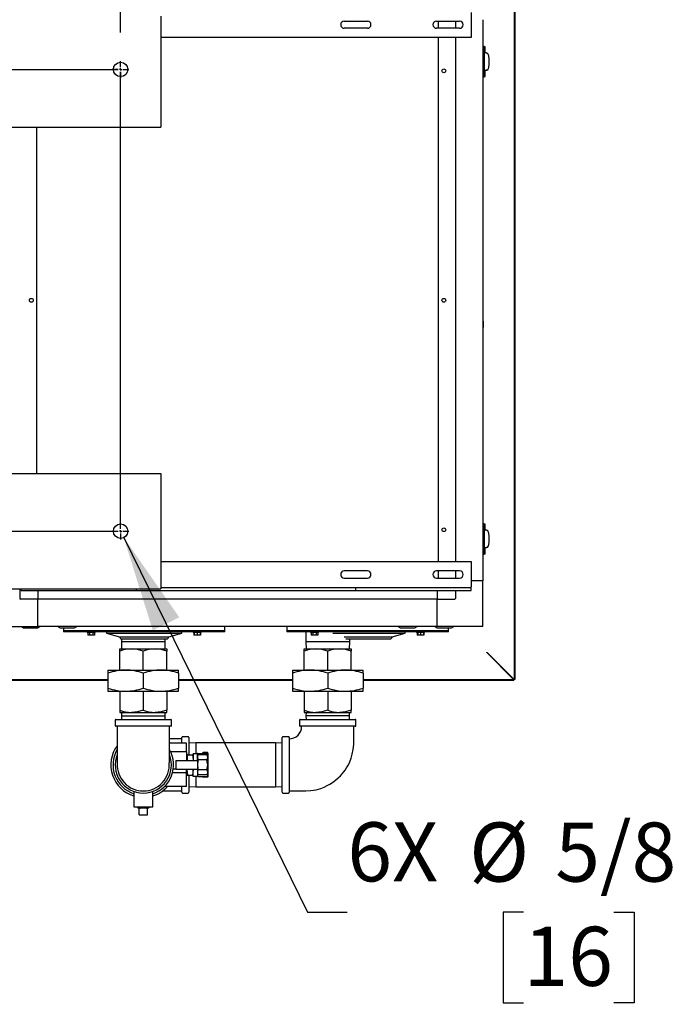
# Model space of a CAD drawing. Units: inches. Extents: x 0.7 to 15.9, y 0.6 to 10.4.
# Drawn here: x 9.4 to 10.3, y 0.6 to 1.9 of the extents above; entities that cross this region are included whole.
import ezdxf

# ---------------------------------------------------------------- set-up
doc = ezdxf.new("R2010")
doc.units = ezdxf.units.IN
doc.header["$MEASUREMENT"] = 0
doc.layers.add('FORMAT', color=7, linetype='Continuous')
doc.styles.add('SLDTEXTSTYLE0', font='TXT', dxfattribs={"width": 0.605})
doc.dimstyles.new('SLDDIMSTYLE0', dxfattribs={"dimtxt": 0.08, "dimasz": 0.13, "dimexe": 0, "dimexo": 0.0625, "dimgap": 0.02, "dimtad": 0, "dimtih": 1, "dimtoh": 1, "dimdec": 6, "dimlfac": 32, "dimrnd": 1e-09, "dimzin": 12, "dimdsep": 46, "dimlunit": 5, "dimtxsty": 'SLDTEXTSTYLE0', "dimsah": 1, "dimcen": 0.09, "dimadec": 0, "dimazin": 3, "dimtfac": 1, "dimtdec": 6, "dimtofl": 0, "dimtmove": 0, "dimatfit": 3, "dimfxl": 0, "dimfrac": 2, "dimtolj": 1, "dimtzin": 12, "dimarcsym": 0})
doc.dimstyles.new('SLDDIMSTYLE1', dxfattribs={"dimtxt": 0.08, "dimasz": 0.13, "dimexe": 0, "dimexo": 0.0625, "dimgap": 0.02, "dimtad": 0, "dimtih": 1, "dimtoh": 1, "dimdec": 6, "dimlfac": 32, "dimrnd": 1e-09, "dimzin": 12, "dimdsep": 46, "dimlunit": 5, "dimtxsty": 'SLDTEXTSTYLE0', "dimsah": 1, "dimcen": 0.09, "dimadec": 0, "dimazin": 3, "dimtfac": 1, "dimtdec": 6, "dimtmove": 0, "dimatfit": 0, "dimfxl": 0, "dimfrac": 2, "dimtolj": 1, "dimtzin": 12, "dimarcsym": 0})
doc.dimstyles.new('SLDDIMSTYLE4', dxfattribs={"dimtxt": 0.08, "dimasz": 0.13, "dimexe": 0, "dimexo": 0.0625, "dimgap": 0.02, "dimtad": 0, "dimtih": 1, "dimtoh": 1, "dimdec": 6, "dimlfac": 32, "dimrnd": 1e-09, "dimzin": 12, "dimdsep": 46, "dimlunit": 5, "dimtxsty": 'SLDTEXTSTYLE0', "dimsah": 1, "dimcen": 0, "dimadec": 0, "dimazin": 3, "dimtfac": 1, "dimtdec": 6, "dimtofl": 0, "dimtmove": 0, "dimatfit": 3, "dimfxl": 0, "dimfrac": 2, "dimtolj": 1, "dimtzin": 12, "dimarcsym": 0})

# ---------------------------------------------------------------- blocks, each defined once
blk = doc.blocks.new('_D_23')
at = {"layer": 'FORMAT'}
for p, q in [((9.5044, 1.8932), (9.5044, 2.5722)), ((9.5591, 1.9655), (9.5591, 2.5722)), ((9.5044, 2.4472), (9.2544, 2.4472)), ((9.5591, 2.4472), (9.8463, 2.4472)), ((9.9563, 2.4471), (9.9288, 2.4471)), ((9.9288, 2.4471), (9.9288, 2.3243)), ((10.0785, 2.4471), (10.106, 2.4471)), ((10.106, 2.4471), (10.106, 2.3243)), ((9.9288, 2.3243), (9.9563, 2.3243)), ((10.106, 2.3243), (10.0785, 2.3243))]:
    blk.add_line(p, q, dxfattribs=at)
for points in [[(9.5044, 2.4472), (9.3744, 2.4672), (9.3744, 2.4272)], [(9.5591, 2.4472), (9.6891, 2.4272), (9.6891, 2.4672)]]:
    blk.add_solid(points, dxfattribs=at)
at = {"layer": 'FORMAT', "char_height": 0.08, "attachment_point": 1, "style": 'SLDTEXTSTYLE0'}
for s, insert in [('1 3/4', (9.8952, 2.5685)), ('44', (9.9563, 2.4274))]:
    blk.add_mtext(s, dxfattribs=dict(at, insert=insert))
blk = doc.blocks.new('_D_24')
at = {"layer": 'FORMAT'}
for p, q in [((7.9302, 1.8819), (7.9302, 2.5722)), ((9.5044, 1.8932), (9.5044, 2.5722)), ((7.9302, 2.4472), (8.5375, 2.4472)), ((8.6414, 2.4471), (8.6139, 2.4471)), ((8.6139, 2.4471), (8.6139, 2.3243)), ((8.8858, 2.4471), (8.9133, 2.4471)), ((8.9133, 2.4471), (8.9133, 2.3243)), ((9.5044, 2.4472), (8.9897, 2.4472)), ((8.6139, 2.3243), (8.6414, 2.3243)), ((8.9133, 2.3243), (8.8858, 2.3243))]:
    blk.add_line(p, q, dxfattribs=at)
for points in [[(7.9302, 2.4472), (8.0602, 2.4272), (8.0602, 2.4672)], [(9.5044, 2.4472), (9.3744, 2.4672), (9.3744, 2.4272)]]:
    blk.add_solid(points, dxfattribs=at)
at = {"layer": 'FORMAT', "char_height": 0.08, "attachment_point": 1, "style": 'SLDTEXTSTYLE0'}
for s, insert in [('50 3/8', (8.6108, 2.5685)), ('1280', (8.6414, 2.4274))]:
    blk.add_mtext(s, dxfattribs=dict(at, insert=insert))
blk = doc.blocks.new('_D_31')
at = {"layer": 'FORMAT', "color": 7}
for p, q in [((9.5087, 1.2095), (9.7574, 0.7026)), ((9.7574, 0.7026), (9.8114, 0.7026)), ((10.05, 0.7025), (10.0225, 0.7025)), ((10.0225, 0.7025), (10.0225, 0.5797)), ((10.1722, 0.7025), (10.1997, 0.7025)), ((10.1997, 0.7025), (10.1997, 0.5797)), ((10.0225, 0.5797), (10.05, 0.5797)), ((10.1997, 0.5797), (10.1722, 0.5797))]:
    blk.add_line(p, q, dxfattribs=at)
blk.add_solid([(9.5087, 1.2095), (9.548, 1.0839), (9.5839, 1.1016)], dxfattribs=at)
at = {"layer": 'FORMAT', "color": 7, "char_height": 0.08, "attachment_point": 1, "style": 'SLDTEXTSTYLE0'}
for s, insert in [('%%c', (9.9764, 0.8239)), ('5/8', (10.093, 0.8239)), ('6X', (9.8114, 0.8242)), ('16', (10.05, 0.6828))]:
    blk.add_mtext(s, dxfattribs=dict(at, insert=insert))
blk = doc.blocks.new('SW_CENTERMARKSYMBOL_1')
at = {"layer": 'FORMAT', "color": 0}
for p, q in [((-0.0031, 0), (-0.0113, 0)), ((0, 0), (-0.0016, 0)), ((0, 0.0031), (0, 0.0113)), ((0, 0), (0, 0.0016)), ((0, 0), (0, -0.0016)), ((0, 0), (0.0016, 0)), ((0.0031, 0), (0.0113, 0)), ((0, -0.625), (-0.0016, -0.625)), ((0, -0.625), (0, -0.6234)), ((0, -0.625), (0, -0.6266)), ((0, -0.625), (0.0016, -0.625)), ((0.0031, -0.625), (0.0113, -0.625)), ((0, -0.6281), (0, -0.6363))]:
    blk.add_line(p, q, dxfattribs=at)
blk = doc.blocks.new('SW_CENTERMARKSYMBOL_4')
at = {"layer": 'FORMAT', "color": 0}
for p, q in [((-0.0031, 0), (-0.0113, 0)), ((0, 0), (-0.0016, 0)), ((0, 0.0031), (0, 0.0113)), ((0, 0), (0, 0.0016)), ((0, 0), (0, -0.0016)), ((0, 0), (0.0016, 0)), ((0.0031, 0), (0.0113, 0)), ((0, -0.6219), (0, -0.0031)), ((-1.5711, -0.625), (-0.0031, -0.625)), ((0, -0.625), (-0.0016, -0.625)), ((0, -0.625), (0, -0.6234)), ((0, -0.625), (0, -0.6266)), ((0, -0.625), (0.0016, -0.625)), ((0.0031, -0.625), (0.0113, -0.625)), ((0, -0.6281), (0, -0.6363))]:
    blk.add_line(p, q, dxfattribs=at)
blk = doc.blocks.new('SW_CENTERMARKSYMBOL_5')
at = {"layer": 'FORMAT', "color": 0}
for p, q in [((2.4864, 0.0031), (2.4864, 0.0113)), ((2.4864, 0), (2.4864, 0.0016)), ((2.4832, 0), (2.475, 0)), ((2.4864, 0), (2.4848, 0)), ((2.4864, 0), (2.4864, -0.0016)), ((2.4864, 0), (2.4879, 0)), ((2.4864, -0.0031), (2.4864, -0.0113)), ((2.4895, 0), (2.4977, 0))]:
    blk.add_line(p, q, dxfattribs=at)
blk = doc.blocks.new('SW_CENTERMARKSYMBOL_6')
at = {"layer": 'FORMAT', "color": 0}
for p, q in [((0.0031, 0), (1.5711, 0)), ((1.5742, 0.0031), (1.5742, 0.0113)), ((1.5742, 0), (1.5742, 0.0016)), ((1.5742, 0), (1.5727, 0)), ((1.5742, 0), (1.5742, -0.0016)), ((1.5742, 0), (1.5758, 0)), ((1.5742, -0.0031), (1.5742, -0.0113)), ((1.5773, 0), (1.5855, 0))]:
    blk.add_line(p, q, dxfattribs=at)

msp = doc.modelspace()

# ---------------------------------------------------------------- linework, layer by layer
at = {"color": 7, "linetype": 'Continuous', "lineweight": 25}
for p, q in [((10.03732938, 2.0441003), (10.03732938, 1.01734489)), ((10.03837899, 2.0441003), (10.03837899, 1.01734489)), ((9.97917022, 1.92045697), (9.97917022, 1.88626947)), ((9.55906008, 1.91548822), (9.55906008, 1.77095697)), ((9.80729522, 1.9086601), (9.83854522, 1.9086601)), ((9.93229522, 1.9086601), (9.96354522, 1.9086601)), ((9.93450826, 1.9086601), (9.93450826, 1.89887885)), ((9.95788424, 1.9086601), (9.95788424, 1.89887885)), ((9.99479369, 1.91056635), (9.99479369, 1.15087885)), ((9.99479369, 1.90692572), (9.99510619, 1.90692572)), ((9.99510619, 1.90692572), (9.99510619, 1.90098822)), ((9.83854522, 1.89887885), (9.80729522, 1.89887885)), ((9.96354522, 1.89887885), (9.93229522, 1.89887885)), ((9.99510619, 1.90098822), (9.99510619, 1.16045697)), ((9.97917022, 1.88626947), (9.55906008, 1.88626947)), ((9.93450826, 1.88626947), (9.93450826, 1.17712885)), ((9.95788424, 1.88626947), (9.95788424, 1.17712885)), ((9.99602016, 1.8746088), (9.99510619, 1.8746088)), ((9.99806699, 1.87389066), (9.99600639, 1.87461362)), ((9.99602041, 1.87373037), (9.99602014, 1.8746014)), ((9.99602041, 1.87373037), (9.99602041, 1.87304589)), ((9.99661155, 1.87367105), (9.99602041, 1.87373037)), ((9.99602041, 1.86942514), (9.99602041, 1.83796175)), ((9.9982939, 1.86599659), (9.99698957, 1.86599659)), ((9.99824062, 1.86722691), (9.99706321, 1.86722691)), ((9.99824062, 1.86722691), (9.99824062, 1.87385546)), ((9.99846823, 1.86592739), (9.9982939, 1.86599659)), ((9.99864257, 1.86585818), (9.99846823, 1.86592739)), ((9.99881691, 1.86578898), (9.99864257, 1.86585818)), ((10.0010833, 1.86488931), (9.99696665, 1.86561363)), ((9.99899125, 1.86571977), (9.99881691, 1.86578898)), ((9.99933992, 1.86558136), (9.99899125, 1.86571977)), ((9.9996886, 1.86544295), (9.99933992, 1.86558136)), ((10.00003727, 1.86530454), (9.9996886, 1.86544295)), ((10.00038595, 1.86516613), (10.00003727, 1.86530454)), ((10.00124243, 1.86486774), (10.00012711, 1.86505755)), ((10.00073463, 1.86502772), (10.00038595, 1.86516613)), ((10.0010833, 1.86488931), (10.00073463, 1.86502772)), ((10.0010833, 1.84249758), (9.99695846, 1.84177181)), ((9.9982939, 1.84139029), (9.99698326, 1.84139029)), ((9.99824062, 1.84015998), (9.99706321, 1.84015998)), ((9.99824062, 1.83353143), (9.99824062, 1.84015998)), ((9.99846823, 1.8414595), (9.9982939, 1.84139029)), ((9.99864257, 1.8415287), (9.99846823, 1.8414595)), ((9.99881691, 1.84159791), (9.99864257, 1.8415287)), ((9.99899125, 1.84166711), (9.99881691, 1.84159791)), ((9.99933992, 1.84180552), (9.99899125, 1.84166711)), ((9.9996886, 1.84194393), (9.99933992, 1.84180552)), ((10.00003727, 1.84208234), (9.9996886, 1.84194393)), ((10.00038595, 1.84222075), (10.00003727, 1.84208234)), ((10.00012711, 1.84232934), (10.00124243, 1.84251914)), ((10.00073463, 1.84235916), (10.00038595, 1.84222075)), ((10.0010833, 1.84249758), (10.00073463, 1.84235916)), ((9.99510619, 1.83277809), (9.99602016, 1.83277809)), ((9.99600639, 1.83277327), (9.99806699, 1.83349623)), ((9.99602041, 1.83365651), (9.99602014, 1.83278548)), ((9.99602041, 1.83365651), (9.99602041, 1.834341)), ((9.99602041, 1.83365651), (9.99661155, 1.83371584)), ((7.87546633, 1.7650976), (9.55906008, 1.7650976)), ((9.39111013, 1.2963476), (9.39111013, 1.7650976)), ((9.55906008, 1.77095697), (9.55906008, 1.7650976)), ((9.99527706, 1.50268008), (9.99527706, 1.49407762)), ((7.87546633, 1.2963476), (9.55906008, 1.2963476)), ((9.55906008, 1.2963476), (9.55906008, 1.29048822)), ((9.55906008, 1.29048822), (9.55906008, 1.14595697)), ((9.99602016, 1.2286713), (9.99510619, 1.2286713)), ((9.99806699, 1.22795316), (9.99600639, 1.22867612)), ((9.99602041, 1.22779287), (9.99602014, 1.2286639)), ((9.99602041, 1.22779287), (9.99602041, 1.22710839)), ((9.99661155, 1.22773355), (9.99602041, 1.22779287)), ((9.99824062, 1.22128941), (9.99824062, 1.22791796)), ((9.99602041, 1.22348764), (9.99602041, 1.19202425)), ((10.0010833, 1.21895181), (9.99696665, 1.21967613)), ((9.9982939, 1.22005909), (9.99698957, 1.22005909)), ((9.99824062, 1.22128941), (9.99706321, 1.22128941)), ((9.99846823, 1.21998989), (9.9982939, 1.22005909)), ((9.99864257, 1.21992068), (9.99846823, 1.21998989)), ((9.99881691, 1.21985148), (9.99864257, 1.21992068)), ((9.99899125, 1.21978227), (9.99881691, 1.21985148)), ((9.99933992, 1.21964386), (9.99899125, 1.21978227)), ((9.9996886, 1.21950545), (9.99933992, 1.21964386)), ((10.00003727, 1.21936704), (9.9996886, 1.21950545)), ((10.00038595, 1.21922863), (10.00003727, 1.21936704)), ((10.00124243, 1.21893024), (10.00012711, 1.21912005)), ((10.00073463, 1.21909022), (10.00038595, 1.21922863)), ((10.0010833, 1.21895181), (10.00073463, 1.21909022)), ((9.99510619, 1.18684059), (9.99602016, 1.18684059)), ((9.99600639, 1.18683577), (9.99806699, 1.18755873)), ((9.99602041, 1.18771901), (9.99602014, 1.18684798)), ((9.99602041, 1.18771901), (9.99602041, 1.1884035)), ((9.99602041, 1.18771901), (9.99661155, 1.18777834)), ((10.0010833, 1.19656008), (9.99695846, 1.19583431)), ((9.9982939, 1.19545279), (9.99698326, 1.19545279)), ((9.99824062, 1.19422248), (9.99706321, 1.19422248)), ((9.99824062, 1.18759393), (9.99824062, 1.19422248)), ((9.99846823, 1.195522), (9.9982939, 1.19545279)), ((9.99864257, 1.1955912), (9.99846823, 1.195522)), ((9.99881691, 1.19566041), (9.99864257, 1.1955912)), ((9.99899125, 1.19572961), (9.99881691, 1.19566041)), ((9.99933992, 1.19586802), (9.99899125, 1.19572961)), ((9.9996886, 1.19600643), (9.99933992, 1.19586802)), ((10.00003727, 1.19614484), (9.9996886, 1.19600643)), ((10.00038595, 1.19628325), (10.00003727, 1.19614484)), ((10.00012711, 1.19639184), (10.00124243, 1.19658164)), ((10.00073463, 1.19642166), (10.00038595, 1.19628325)), ((10.0010833, 1.19656008), (10.00073463, 1.19642166)), ((9.55906008, 1.17712885), (9.97917022, 1.17712885)), ((9.97917022, 1.17712885), (9.97917022, 1.14294135)), ((9.83854522, 1.16451947), (9.80729522, 1.16451947)), ((9.96354522, 1.16451947), (9.93229522, 1.16451947)), ((9.93450826, 1.16451947), (9.93450826, 1.15473822)), ((9.95788424, 1.16451947), (9.95788424, 1.15473822)), ((9.99510619, 1.16045697), (9.99510619, 1.15451947)), ((9.80729522, 1.15473822), (9.83854522, 1.15473822)), ((9.93229522, 1.15473822), (9.96354522, 1.15473822)), ((9.99479369, 1.15087885), (9.97917022, 1.15087885)), ((9.99510619, 1.15451947), (9.99479369, 1.15451947)), ((9.99479369, 1.0893631), (9.99479369, 1.15087885)), ((7.87546633, 1.1400976), (9.55906008, 1.1400976)), ((9.36773414, 1.1400976), (9.36773414, 1.12724911)), ((9.36979522, 1.13806635), (9.36979522, 1.1400976)), ((9.36979522, 1.13806635), (9.52604522, 1.13806635)), ((9.39234044, 1.13806635), (9.39234044, 1.12724911)), ((9.52604522, 1.13806635), (9.52604522, 1.1400976)), ((9.52604522, 1.13806635), (9.82292022, 1.13806635)), ((9.55906008, 1.14595697), (9.55906008, 1.1400976)), ((9.55906008, 1.1419726), (9.82292022, 1.1419726)), ((9.82292022, 1.13806635), (9.82292022, 1.1419726)), ((9.82292022, 1.1419726), (9.97917022, 1.1419726)), ((9.82292022, 1.13806635), (9.97917022, 1.13806635)), ((9.93327794, 1.13806635), (9.93327794, 1.12724911)), ((9.95788424, 1.13806635), (9.95788424, 1.12724911)), ((9.97917022, 1.1419726), (9.97917022, 1.14294135)), ((9.97917022, 1.13806635), (9.97917022, 1.1419726)), ((9.39234044, 1.12627255), (9.36871071, 1.12627255)), ((9.39234044, 1.12724911), (9.39234044, 1.12627255)), ((9.39234044, 1.0893631), (9.39234044, 1.12627255)), ((9.93327794, 1.12627255), (9.39234044, 1.12627255)), ((9.93327794, 1.12627255), (9.93327794, 1.12724911)), ((9.93327794, 1.0893631), (9.93327794, 1.12627255)), ((9.93327794, 1.12627255), (9.95690768, 1.12627255)), ((9.3308247, 1.0893631), (9.39234044, 1.0893631)), ((9.37011232, 1.0893631), (9.37308107, 1.0874881)), ((9.37308107, 1.0874881), (9.39245607, 1.0874881)), ((9.93327794, 1.0893631), (9.39234044, 1.0893631)), ((9.39245607, 1.0874881), (9.39542482, 1.0893631)), ((9.41968419, 1.0893631), (9.42265294, 1.0874881)), ((9.42265294, 1.0874881), (9.44202794, 1.0874881)), ((9.42693419, 1.0874881), (9.42693419, 1.08350372)), ((9.42693419, 1.08350372), (9.42693419, 1.08194122)), ((9.64568419, 1.08350372), (9.42693419, 1.08350372)), ((9.64568419, 1.08194122), (9.42693419, 1.08194122)), ((9.44202794, 1.0874881), (9.44499669, 1.0893631)), ((9.45905616, 1.08194122), (9.45905616, 1.08097247)), ((9.46993116, 1.08097247), (9.45905616, 1.08097247)), ((9.45998311, 1.08097247), (9.45998311, 1.07753497)), ((9.46223839, 1.08097247), (9.46223839, 1.07753497)), ((9.46674894, 1.08097247), (9.46674894, 1.07753497)), ((9.46900421, 1.08097247), (9.46900421, 1.07753497)), ((9.46993116, 1.08097247), (9.46993116, 1.08194122)), ((9.48551232, 1.08194122), (9.48551232, 1.0799881)), ((9.48551232, 1.0799881), (9.50294982, 1.07531574)), ((9.48551232, 1.0799881), (9.58710607, 1.0799881)), ((9.56966857, 1.07531574), (9.58710607, 1.0799881)), ((9.58710607, 1.0799881), (9.58710607, 1.08194122)), ((9.60268723, 1.08194122), (9.60268723, 1.08097247)), ((9.61356223, 1.08097247), (9.60268723, 1.08097247)), ((9.60361418, 1.08097247), (9.60361418, 1.07753497)), ((9.60421848, 1.08097247), (9.60421848, 1.07753497)), ((9.60812473, 1.08097247), (9.60812473, 1.07753497)), ((9.61203098, 1.08097247), (9.61203098, 1.07753497)), ((9.61263527, 1.08097247), (9.61263527, 1.07753497)), ((9.61356223, 1.08097247), (9.61356223, 1.08194122)), ((9.64568419, 1.08350372), (9.64568419, 1.0893631)), ((9.64568419, 1.08194122), (9.64568419, 1.08350372)), ((9.72946397, 1.0893631), (9.72946397, 1.08350372)), ((9.72946397, 1.08350372), (9.72946397, 1.08194122)), ((9.94821397, 1.08350372), (9.72946397, 1.08350372)), ((9.94821397, 1.08194122), (9.72946397, 1.08194122)), ((9.75524133, 1.08194122), (9.75524133, 1.06830264)), ((9.76158593, 1.08194122), (9.76158593, 1.08097247)), ((9.77246093, 1.08097247), (9.76158593, 1.08097247)), ((9.76251289, 1.08097247), (9.76251289, 1.07753497)), ((9.76476816, 1.08097247), (9.76476816, 1.07753497)), ((9.76927871, 1.08097247), (9.76927871, 1.07753497)), ((9.77153398, 1.08097247), (9.77153398, 1.07753497)), ((9.77246093, 1.08097247), (9.77246093, 1.08194122)), ((9.79169528, 1.0799881), (9.88963584, 1.0799881)), ((9.87219834, 1.07531574), (9.88963584, 1.0799881)), ((9.88062169, 1.0893631), (9.88359044, 1.0874881)), ((9.88359044, 1.0874881), (9.90296544, 1.0874881)), ((9.88963584, 1.0799881), (9.88963584, 1.08194122)), ((9.90296544, 1.0874881), (9.90593419, 1.0893631)), ((9.905217, 1.08194122), (9.905217, 1.08097247)), ((9.916092, 1.08097247), (9.905217, 1.08097247)), ((9.90614395, 1.08097247), (9.90614395, 1.07753497)), ((9.90674825, 1.08097247), (9.90674825, 1.07753497)), ((9.9106545, 1.08097247), (9.9106545, 1.07753497)), ((9.91456075, 1.08097247), (9.91456075, 1.07753497)), ((9.91516505, 1.08097247), (9.91516505, 1.07753497)), ((9.916092, 1.08097247), (9.916092, 1.08194122)), ((9.93019357, 1.0893631), (9.93316232, 1.0874881)), ((9.93316232, 1.0874881), (9.95253732, 1.0874881)), ((9.99479369, 1.0893631), (9.93327794, 1.0893631)), ((9.94821397, 1.08350372), (9.94821397, 1.0874881)), ((9.94821397, 1.08194122), (9.94821397, 1.08350372)), ((9.95253732, 1.0874881), (9.95550607, 1.0893631)), ((9.46223839, 1.07753497), (9.45998311, 1.07753497)), ((9.46674894, 1.07753497), (9.46223839, 1.07753497)), ((9.46900421, 1.07753497), (9.46674894, 1.07753497)), ((9.50294982, 1.07531574), (9.56966857, 1.07531574)), ((9.50546008, 1.07241623), (9.50546008, 1.06830264)), ((9.50546008, 1.06830264), (9.50575362, 1.05887452)), ((9.56483508, 1.06830264), (9.50546008, 1.06830264)), ((9.50598151, 1.07238605), (9.56673888, 1.07238605)), ((9.56454153, 1.05887452), (9.56483508, 1.06830264)), ((9.56483508, 1.06830264), (9.56483508, 1.07238605)), ((9.60421848, 1.07753497), (9.60361418, 1.07753497)), ((9.60812473, 1.07753497), (9.60421848, 1.07753497)), ((9.61203098, 1.07753497), (9.60812473, 1.07753497)), ((9.61263527, 1.07753497), (9.61203098, 1.07753497)), ((9.75524133, 1.06830264), (9.75553487, 1.05887452)), ((9.81461633, 1.06830264), (9.75524133, 1.06830264)), ((9.76476816, 1.07753497), (9.76251289, 1.07753497)), ((9.76927871, 1.07753497), (9.76476816, 1.07753497)), ((9.77153398, 1.07753497), (9.76927871, 1.07753497)), ((9.80697866, 1.07531574), (9.87219834, 1.07531574)), ((9.80923757, 1.07238605), (9.86926865, 1.07238605)), ((9.81432278, 1.05887452), (9.81461633, 1.06830264)), ((9.81461633, 1.06830264), (9.81461633, 1.07238605)), ((9.90674825, 1.07753497), (9.90614395, 1.07753497)), ((9.9106545, 1.07753497), (9.90674825, 1.07753497)), ((9.91456075, 1.07753497), (9.9106545, 1.07753497)), ((9.91516505, 1.07753497), (9.91456075, 1.07753497)), ((9.50325227, 1.05602574), (9.50325227, 1.05887452)), ((9.50325227, 1.05887452), (9.51919992, 1.05887452)), ((9.50325227, 1.03022921), (9.50325227, 1.05602574)), ((9.51919992, 1.05887452), (9.55109524, 1.05887452)), ((9.53514758, 1.03022921), (9.53514758, 1.05602574)), ((9.55109524, 1.05887452), (9.56704289, 1.05887452)), ((9.56704289, 1.05887452), (9.56704289, 1.05602574)), ((9.56704289, 1.03022921), (9.56704289, 1.05602574)), ((9.75303352, 1.05602574), (9.75303352, 1.05887452)), ((9.75303352, 1.05887452), (9.76898117, 1.05887452)), ((9.75303352, 1.03022921), (9.75303352, 1.05602574)), ((9.76898117, 1.05887452), (9.80087649, 1.05887452)), ((9.78492883, 1.03022921), (9.78492883, 1.05602574)), ((9.80087649, 1.05887452), (9.81682414, 1.05887452)), ((9.81682414, 1.05887452), (9.81682414, 1.05602574)), ((9.81682414, 1.03022921), (9.81682414, 1.05602574)), ((10.0006005, 1.05363183), (10.0371084, 1.01712392)), ((10.00082147, 1.0538528), (10.03732938, 1.01734489)), ((9.48730383, 1.03022921), (9.48730383, 1.02595598)), ((9.48730383, 1.03022921), (9.5112257, 1.03022921)), ((9.5112257, 1.03022921), (9.55906945, 1.03022921)), ((9.55906945, 1.03022921), (9.58299133, 1.03022921)), ((9.58299133, 1.02595598), (9.58299133, 1.03022921)), ((9.73708508, 1.03022921), (9.73708508, 1.02595598)), ((9.73708508, 1.03022921), (9.76100695, 1.03022921)), ((9.76100695, 1.03022921), (9.8088507, 1.03022921)), ((9.8088507, 1.03022921), (9.83277258, 1.03022921)), ((9.83277258, 1.02595598), (9.83277258, 1.03022921)), ((9.48730383, 1.01712392), (7.6862307, 1.01712392)), ((9.48730383, 1.01607431), (7.6862307, 1.01607431)), ((9.48730383, 1.02595598), (9.48730383, 1.00585556)), ((9.53514758, 1.02595598), (9.53514758, 1.00585556)), ((9.58299133, 1.02595598), (9.58299133, 1.00585556)), ((9.73708508, 1.01712392), (9.58299133, 1.01712392)), ((9.73708508, 1.01607431), (9.58299133, 1.01607431)), ((9.73708508, 1.02595598), (9.73708508, 1.00585556)), ((9.78492883, 1.02595598), (9.78492883, 1.00585556)), ((9.83277258, 1.02595598), (9.83277258, 1.00585556)), ((10.0371084, 1.01712392), (9.83277258, 1.01712392)), ((10.0371084, 1.01607431), (9.83277258, 1.01607431)), ((10.0371084, 1.01607431), (10.0371084, 1.01712392)), ((10.03837899, 1.01734489), (10.03732938, 1.01734489)), ((9.48730383, 1.00585556), (9.48730383, 1.00158233)), ((9.48730383, 1.00158233), (9.5112257, 1.00158233)), ((9.50325227, 1.00158233), (9.50325227, 0.97578579)), ((9.5112257, 1.00158233), (9.55906945, 1.00158233)), ((9.53514758, 1.00158233), (9.53514758, 0.97578579)), ((9.55906945, 1.00158233), (9.58299133, 1.00158233)), ((9.56704289, 1.00158233), (9.56704289, 0.97578579)), ((9.58299133, 1.00158233), (9.58299133, 1.00585556)), ((9.73708508, 1.00585556), (9.73708508, 1.00158233)), ((9.73708508, 1.00158233), (9.76100695, 1.00158233)), ((9.75303352, 1.00158233), (9.75303352, 0.97578579)), ((9.76100695, 1.00158233), (9.8088507, 1.00158233)), ((9.78492883, 1.00158233), (9.78492883, 0.97578579)), ((9.8088507, 1.00158233), (9.83277258, 1.00158233)), ((9.81682414, 1.00158233), (9.81682414, 0.97578579)), ((9.83277258, 1.00158233), (9.83277258, 1.00585556)), ((9.50325227, 0.97578579), (9.50325227, 0.97293702)), ((9.50325227, 0.97293702), (9.51919992, 0.97293702)), ((9.50575362, 0.97293702), (9.50560622, 0.96820264)), ((9.51919992, 0.97293702), (9.55109524, 0.97293702)), ((9.55109524, 0.97293702), (9.56704289, 0.97293702)), ((9.56468894, 0.96820264), (9.56454153, 0.97293702)), ((9.56704289, 0.97293702), (9.56704289, 0.97578579)), ((9.75303352, 0.97578579), (9.75303352, 0.97293702)), ((9.75303352, 0.97293702), (9.76898117, 0.97293702)), ((9.75553487, 0.97293702), (9.75538747, 0.96820264)), ((9.76898117, 0.97293702), (9.80087649, 0.97293702)), ((9.80087649, 0.97293702), (9.81682414, 0.97293702)), ((9.81447019, 0.96820264), (9.81432278, 0.97293702)), ((9.81682414, 0.97293702), (9.81682414, 0.97578579)), ((9.49706164, 0.96253077), (9.49706164, 0.95503077)), ((9.49799914, 0.96346827), (9.57229602, 0.96346827)), ((9.50560622, 0.96820264), (9.50575362, 0.96346827)), ((9.50560622, 0.96820264), (9.56468894, 0.96820264)), ((9.56454153, 0.96346827), (9.56468894, 0.96820264)), ((9.57323352, 0.95503077), (9.57323352, 0.96253077)), ((9.74684289, 0.96253077), (9.74684289, 0.95503077)), ((9.74778039, 0.96346827), (9.78492883, 0.96346827)), ((9.75538747, 0.96820264), (9.75553487, 0.96346827)), ((9.81447019, 0.96820264), (9.75538747, 0.96820264)), ((9.78492883, 0.96346827), (9.82207727, 0.96346827)), ((9.81432278, 0.96346827), (9.81447019, 0.96820264)), ((9.82301477, 0.95503077), (9.82301477, 0.96253077)), ((9.57229602, 0.95409327), (9.49799914, 0.95409327)), ((9.82207727, 0.95409327), (9.74778039, 0.95409327)), ((9.58733508, 0.93721834), (9.57046015, 0.93721834)), ((9.58733508, 0.93120264), (9.58733508, 0.93905421)), ((9.59577258, 0.93999171), (9.58827258, 0.93999171)), ((9.59671008, 0.93905421), (9.59671008, 0.91565577)), ((9.72336633, 0.86475733), (9.72336633, 0.93905421)), ((9.73180383, 0.93999171), (9.72430383, 0.93999171)), ((9.73274133, 0.93905421), (9.73274133, 0.86475733)), ((9.59374133, 0.93120264), (9.57046015, 0.93120264)), ((9.59374133, 0.91948389), (9.59374133, 0.93120264)), ((9.6061382, 0.93159327), (9.59671008, 0.93129972)), ((9.7139382, 0.93159327), (9.6061382, 0.93159327)), ((9.6061382, 0.93159327), (9.6061382, 0.91753077)), ((9.72336633, 0.93129972), (9.7139382, 0.93159327)), ((9.7139382, 0.93159327), (9.7139382, 0.87221827)), ((9.59374133, 0.91948389), (9.57222292, 0.91948389)), ((9.57905383, 0.90776514), (9.57905383, 0.89604639)), ((9.57905383, 0.90776514), (9.59467883, 0.90776514)), ((9.59374133, 0.91948389), (9.59374133, 0.90776514)), ((9.59467883, 0.91503077), (9.59374133, 0.91500158)), ((9.59467883, 0.90917088), (9.59426856, 0.90915844)), ((9.59545304, 0.91565577), (9.59467883, 0.91565577)), ((9.59467883, 0.91565577), (9.59467883, 0.90878077)), ((9.59467883, 0.90878077), (9.59467883, 0.90776514)), ((9.59473968, 0.90776514), (9.59467883, 0.90878077)), ((9.59467883, 0.90776514), (9.60821865, 0.90776514)), ((9.59545304, 0.91565577), (9.60171712, 0.91565577)), ((9.60249133, 0.91565577), (9.60171712, 0.91565577)), ((9.60249133, 0.90878077), (9.60243095, 0.90776514)), ((9.60249133, 0.91753077), (9.6083507, 0.91753077)), ((9.60249133, 0.91753077), (9.60249133, 0.91005337)), ((9.60249133, 0.91005337), (9.60249133, 0.90799861)), ((9.60821865, 0.90776514), (9.6083507, 0.90799861)), ((9.6083507, 0.91005337), (9.6083507, 0.91753077)), ((9.60887404, 0.91753077), (9.6083507, 0.91753077)), ((9.60939738, 0.91543742), (9.6083507, 0.91362452)), ((9.6083507, 0.90799861), (9.6083507, 0.91005337)), ((9.6083507, 0.90799861), (9.6083507, 0.89581293)), ((9.60887404, 0.91753077), (9.62149924, 0.91753077)), ((9.62130403, 0.91543742), (9.60939738, 0.91543742)), ((9.62130403, 0.90867159), (9.60939738, 0.90867159)), ((9.62202258, 0.91850733), (9.6161632, 0.91850733)), ((9.6223507, 0.91362452), (9.62130403, 0.91543742)), ((9.62202258, 0.91753077), (9.62149924, 0.91753077)), ((9.62202258, 0.91753077), (9.62202258, 0.91419285)), ((9.6223507, 0.9120545), (9.6223507, 0.91362452)), ((9.6223507, 0.90190577), (9.6223507, 0.9120545)), ((9.62299914, 0.88628077), (9.62299914, 0.91753077)), ((9.57905383, 0.89604639), (9.57574252, 0.89604639)), ((9.57905383, 0.89604639), (9.59467883, 0.89604639)), ((9.59374133, 0.89116358), (9.59374133, 0.89604639)), ((9.59426856, 0.8946531), (9.59467883, 0.89464065)), ((9.59467883, 0.89604639), (9.59467883, 0.89503077)), ((9.59467883, 0.89503077), (9.59473921, 0.89604639)), ((9.59467883, 0.89604639), (9.60821865, 0.89604639)), ((9.59467883, 0.88815577), (9.59467883, 0.89503077)), ((9.60243048, 0.89604639), (9.60249133, 0.89503077)), ((9.60249133, 0.89375817), (9.60249133, 0.89581293)), ((9.60249133, 0.88628077), (9.60249133, 0.89375817)), ((9.60821865, 0.89604639), (9.6083507, 0.89581293)), ((9.6083507, 0.89581293), (9.6083507, 0.89375817)), ((9.6083507, 0.89375817), (9.6083507, 0.88628077)), ((9.62130403, 0.89513995), (9.60939738, 0.89513995)), ((9.6223507, 0.89175703), (9.6223507, 0.90190577)), ((9.59374133, 0.89116358), (9.5747315, 0.89116358)), ((9.59374133, 0.88995653), (9.59374133, 0.89116358)), ((9.59374133, 0.88640559), (9.59374133, 0.88995653)), ((9.59374133, 0.88880996), (9.59467883, 0.88878077)), ((9.59374133, 0.87260889), (9.59374133, 0.88640559)), ((9.59467883, 0.88815577), (9.59545304, 0.88815577)), ((9.59545304, 0.88815577), (9.60171712, 0.88815577)), ((9.59671008, 0.88815577), (9.59671008, 0.86475733)), ((9.60171712, 0.88815577), (9.60249133, 0.88815577)), ((9.6083507, 0.88628077), (9.60249133, 0.88628077)), ((9.6061382, 0.88628077), (9.6061382, 0.87221827)), ((9.6083507, 0.89018702), (9.60939738, 0.88837412)), ((9.60887404, 0.88628077), (9.6083507, 0.88628077)), ((9.60887404, 0.88628077), (9.62149924, 0.88628077)), ((9.62130403, 0.88837412), (9.60939738, 0.88837412)), ((9.62202258, 0.88530421), (9.6161632, 0.88530421)), ((9.62130403, 0.88837412), (9.6223507, 0.89018702)), ((9.62202258, 0.88628077), (9.62149924, 0.88628077)), ((9.62202258, 0.88961869), (9.62202258, 0.88628077)), ((9.6223507, 0.89018702), (9.6223507, 0.89175703)), ((9.56107459, 0.8665932), (9.58733508, 0.8665932)), ((9.59374133, 0.87260889), (9.56385254, 0.87260889)), ((9.58733508, 0.86475733), (9.58733508, 0.87260889)), ((9.59671008, 0.87251181), (9.6061382, 0.87221827)), ((9.6061382, 0.87221827), (9.7139382, 0.87221827)), ((9.7139382, 0.87221827), (9.72336633, 0.87251181)), ((9.52245227, 0.865998), (9.52245227, 0.84534327)), ((9.54784289, 0.84534327), (9.54784289, 0.865998)), ((9.58827258, 0.86381983), (9.59577258, 0.86381983)), ((9.72430383, 0.86381983), (9.73180383, 0.86381983)), ((9.52245227, 0.84534327), (9.53514758, 0.84534327)), ((9.52676846, 0.84534327), (9.5267506, 0.84476972)), ((9.5267506, 0.84476972), (9.52797346, 0.84346827)), ((9.5267506, 0.84476972), (9.53514758, 0.84476972)), ((9.52931164, 0.84346827), (9.52797346, 0.84346827)), ((9.52931164, 0.83440577), (9.52931164, 0.84346827)), ((9.52931164, 0.84346827), (9.53097507, 0.84346827)), ((9.53932009, 0.84346827), (9.53097507, 0.84346827)), ((9.53514758, 0.84534327), (9.54784289, 0.84534327)), ((9.53514758, 0.84476972), (9.54354456, 0.84476972)), ((9.53932009, 0.84346827), (9.54098352, 0.84346827)), ((9.5423217, 0.84346827), (9.54098352, 0.84346827)), ((9.54098352, 0.83440577), (9.54098352, 0.84346827)), ((9.5423217, 0.84346827), (9.54354456, 0.84476972)), ((9.54354456, 0.84476972), (9.5435267, 0.84534327)), ((9.52931164, 0.83440577), (9.54098352, 0.83440577))]:
    msp.add_line(p, q, dxfattribs=at)
at = {"color": 7, "linetype": 'Continuous', "lineweight": 25, "flags": 128}
for points in [[(9.99805464, 1.87385546), (9.99807141, 1.87385362), (9.99752864, 1.87386958), (9.99661155, 1.87367105)], [(9.99805464, 1.22791796), (9.99807141, 1.22791612), (9.99752864, 1.22793208), (9.99661155, 1.22773355)], [(9.53514758, 1.05602574), (9.52733437, 1.05809261), (9.51919992, 1.05887452)], [(9.56704289, 1.05602574), (9.55922968, 1.05809261), (9.55109524, 1.05887452)], [(9.78492883, 1.05602574), (9.77711562, 1.05809261), (9.76898117, 1.05887452)], [(9.81682414, 1.05602574), (9.80901093, 1.05809261), (9.80087649, 1.05887452)], [(9.53514758, 0.97578579), (9.52733437, 0.97371892), (9.51919992, 0.97293702)], [(9.56704289, 0.97578579), (9.55922968, 0.97371892), (9.55109524, 0.97293702)], [(9.78492883, 0.97578579), (9.77711562, 0.97371892), (9.76898117, 0.97293702)], [(9.81682414, 0.97578579), (9.80901093, 0.97371892), (9.80087649, 0.97293702)], [(9.57042641, 0.90466606), (9.57043367, 0.90464377), (9.57045271, 0.90489105), (9.57045987, 0.90586244), (9.57046015, 0.90740301), (9.57046015, 0.91134215), (9.57046015, 0.91608972), (9.57046015, 0.91872077), (9.57046015, 0.92188327), (9.57046015, 0.92581675), (9.57046015, 0.9305814), (9.57046015, 0.93621983), (9.57046015, 0.94274141), (9.57046015, 0.95004812), (9.57046015, 0.95409327)], [(9.73274133, 0.86659327), (9.74039921, 0.86659327), (9.7482661, 0.86659327), (9.75545279, 0.86660622), (9.76190227, 0.86704842), (9.76930053, 0.86834865), (9.77535458, 0.87008124), (9.7801262, 0.87190697), (9.78427126, 0.87385365), (9.78781594, 0.87581105), (9.79152186, 0.87817773), (9.79533577, 0.88099947), (9.79913599, 0.88426842), (9.80194951, 0.8870435), (9.80439827, 0.8897564), (9.80651184, 0.89236299), (9.80833185, 0.89484338), (9.81038135, 0.8979583), (9.81279209, 0.90219781), (9.8146954, 0.90617211), (9.81654411, 0.91087184), (9.81819125, 0.91633103), (9.81946557, 0.92257321), (9.82016944, 0.92960603), (9.82024133, 0.93739656), (9.82024133, 0.94585763), (9.82024133, 0.95409327)], [(9.59467883, 0.90878077), (9.59488318, 0.91221827), (9.59545304, 0.91565577)], [(9.60171712, 0.91565577), (9.60228367, 0.91224655), (9.60249133, 0.90878077)], [(9.60939738, 0.91543742), (9.60863799, 0.91378003), (9.6083507, 0.9120545)], [(9.60939738, 0.90867159), (9.60843371, 0.90374702), (9.6083507, 0.90190577)], [(9.62130403, 0.90867159), (9.62206342, 0.91032898), (9.6223507, 0.9120545)], [(9.6223507, 0.90190577), (9.6222677, 0.90374702), (9.62130403, 0.90867159)], [(9.59545304, 0.88815577), (9.59488649, 0.89156499), (9.59467883, 0.89503077)], [(9.60249133, 0.89503077), (9.60228698, 0.89159327), (9.60171712, 0.88815577)], [(9.6083507, 0.90190577), (9.60895359, 0.89684965), (9.60939738, 0.89513995)], [(9.60939738, 0.89513995), (9.60863799, 0.89348256), (9.6083507, 0.89175703)], [(9.62130403, 0.89513995), (9.62174782, 0.89684965), (9.6223507, 0.90190577)], [(9.62130403, 0.88837412), (9.62206342, 0.89003151), (9.6223507, 0.89175703)]]:
    msp.add_lwpolyline(points, dxfattribs=at)
at = {"color": 7, "linetype": 'Continuous', "lineweight": 25}
for centre, radius in [((9.50437258, 1.8432226), 0.00976562), ((9.94210607, 1.84126947), 0.0025625), ((9.38351232, 1.5307226), 0.0025625), ((9.94210607, 1.5307226), 0.0025625), ((9.50437258, 1.2182226), 0.00976562), ((9.94210607, 1.22017572), 0.0025625)]:
    msp.add_circle(centre, radius, dxfattribs=at)
for centre, radius, start, end in [((9.80729522, 1.90376947), 0.00489062, 90, 270), ((9.83854522, 1.90376947), 0.00489062, 270, 90), ((9.93229522, 1.90376947), 0.00489062, 90, 270), ((9.96354522, 1.90376947), 0.00489062, 270, 90), ((10.01429039, 1.87010629), 0.01828267, 170.74747918, 182.13515509), ((9.99738913, 1.87279616), 0.00117049, 131.63026251, 167.68128854), ((10.19092439, 1.85441343), 0.19428418, 176.21846988, 180.21232963), ((10.18913977, 1.85291785), 0.19249979, 179.7691521, 183.80004838), ((10.00113619, 1.86426382), 0.00060319, 46.64410249, 79.38695282), ((10.0002137, 1.86314678), 0.00205095, 27.7969868, 49.33057693), ((9.99684118, 1.86118706), 0.00595038, 18.39029211, 29.34594092), ((9.98991138, 1.85873045), 0.01330209, 12.50250527, 19.01433549), ((9.97996962, 1.85641451), 0.0235097, 8.32868278, 12.76766999), ((9.96919235, 1.85476081), 0.03441293, 5.09106372, 8.45380947), ((9.9603736, 1.85392771), 0.04327085, 2.38802755, 5.15362255), ((9.95537076, 1.85369715), 0.04827895, 359.9956022, 2.41403462), ((9.95537076, 1.85368974), 0.04827895, 357.58596538, 0.0043978), ((10.00113619, 1.84312307), 0.00060319, 280.61304718, 313.35589751), ((10.0000516, 1.84436933), 0.00225495, 311.65352015, 331.21891611), ((9.99640943, 1.84639086), 0.0064205, 331.05625559, 341.20751138), ((9.98918773, 1.84886064), 0.01405285, 341.1597798, 347.32337944), ((9.9790788, 1.85113825), 0.02441519, 347.31468307, 351.58896416), ((9.96835896, 1.85272504), 0.03525183, 351.58621359, 354.86891322), ((9.95980982, 1.85349633), 0.04383569, 354.8641989, 357.594151), ((10.01486272, 1.83731619), 0.01885336, 178.03774167, 189.07962406), ((9.99765855, 1.83474844), 0.00147054, 196.08535336, 224.60309558), ((9.99771012, 1.83657405), 0.00306207, 248.97534424, 276.46011962), ((10.01429039, 1.22416879), 0.01828267, 170.74747918, 182.13515509), ((9.99738913, 1.22685866), 0.00117049, 131.63026251, 167.68128854), ((10.19092439, 1.20847593), 0.19428418, 176.21846988, 180.21232963), ((10.00113619, 1.21832632), 0.00060319, 46.64410249, 79.38695282), ((10.0002137, 1.21720928), 0.00205095, 27.7969868, 49.33057693), ((9.99684118, 1.21524956), 0.00595038, 18.39029211, 29.34594092), ((9.98991138, 1.21279295), 0.01330209, 12.50250527, 19.01433549), ((9.97996962, 1.21047701), 0.0235097, 8.32868278, 12.76766999), ((9.96919235, 1.20882331), 0.03441293, 5.09106372, 8.45380947), ((10.18913977, 1.20698035), 0.19249979, 179.7691521, 183.80004838), ((9.98918773, 1.20292314), 0.01405285, 341.1597798, 347.32337944), ((9.9790788, 1.20520075), 0.02441519, 347.31468307, 351.58896416), ((9.96835896, 1.20678754), 0.03525183, 351.58621359, 354.86891322), ((9.9603736, 1.20799021), 0.04327085, 2.38802755, 5.15362255), ((9.95980982, 1.20755883), 0.04383569, 354.8641989, 357.594151), ((9.95537076, 1.20775965), 0.04827895, 359.9956022, 2.41403462), ((9.95537076, 1.20775224), 0.04827895, 357.58596538, 0.0043978), ((10.01486272, 1.19137869), 0.01885336, 178.03774167, 189.07962406), ((9.99765855, 1.18881094), 0.00147054, 196.08535336, 224.60309558), ((9.99771012, 1.19063655), 0.00306207, 248.97534424, 276.46011962), ((10.00113619, 1.19718557), 0.00060319, 280.61304718, 313.35589751), ((10.0000516, 1.19843183), 0.00225495, 311.65352015, 331.21891611), ((9.99640943, 1.20045336), 0.0064205, 331.05625559, 341.20751138), ((9.80729522, 1.15962885), 0.00489063, 90, 270), ((9.83854522, 1.15962885), 0.00489063, 270, 90), ((9.93229522, 1.15962885), 0.00489063, 90, 270), ((9.96354522, 1.15962885), 0.00489063, 270, 90), ((9.36871071, 1.12724911), 0.00097656, 180, 270), ((9.95690768, 1.12724911), 0.00097656, 270, 0), ((9.50587951, 1.07531574), 0.00292969, 180, 264.86295966), ((9.56673888, 1.07531574), 0.00292969, 270, 0), ((9.86926865, 1.07531574), 0.00292969, 270, 0), ((9.5196078, 1.01052869), 0.04834755, 90.48337739, 109.77278061), ((9.55150312, 1.01052869), 0.04834755, 90.48337739, 109.77278061), ((9.76938905, 1.01052869), 0.04834755, 90.48337739, 109.77278061), ((9.80128437, 1.01052869), 0.04834755, 90.48337739, 109.77278061), ((9.99828375, 1.0525621), 0.00255178, 24.78453793, 43.44440796), ((10.00177456, 1.05599737), 0.00234682, 225.73244074, 246.03861337), ((9.51233293, 0.95493604), 0.07530131, 90.84250063, 109.41365737), ((9.51020288, 0.95540849), 0.0748277, 70.52704694, 89.21679506), ((9.56017668, 0.95493604), 0.07530131, 90.84250063, 109.41365737), ((9.55804663, 0.95540849), 0.0748277, 70.52704694, 89.21679506), ((9.76211418, 0.95493604), 0.07530131, 90.84250063, 109.41365737), ((9.75998413, 0.95540849), 0.0748277, 70.52704694, 89.21679506), ((9.80995793, 0.95493604), 0.07530131, 90.84250063, 109.41365737), ((9.80782788, 0.95540849), 0.0748277, 70.52704694, 89.21679506), ((9.51224853, 1.07640304), 0.0748277, 250.52704694, 269.21679506), ((9.51011848, 1.0768755), 0.07530131, 270.84250063, 289.41365737), ((9.56009228, 1.07640304), 0.0748277, 250.52704694, 269.21679506), ((9.55796223, 1.0768755), 0.07530131, 270.84250063, 289.41365737), ((9.76202978, 1.07640304), 0.0748277, 250.52704694, 269.21679506), ((9.75989973, 1.0768755), 0.07530131, 270.84250063, 289.41365737), ((9.80987353, 1.07640304), 0.0748277, 250.52704694, 269.21679506), ((9.80774348, 1.0768755), 0.07530131, 270.84250063, 289.41365737), ((9.5196078, 1.02128285), 0.04834755, 250.22721939, 269.51662261), ((9.55150312, 1.02128285), 0.04834755, 250.22721939, 269.51662261), ((9.76938905, 1.02128285), 0.04834755, 250.22721939, 269.51662261), ((9.80128437, 1.02128285), 0.04834755, 250.22721939, 269.51662261), ((9.49799914, 0.96253077), 0.0009375, 90, 180), ((9.57229602, 0.96253077), 0.0009375, 0, 90), ((9.74778039, 0.96253077), 0.0009375, 90, 180), ((9.82207727, 0.96253077), 0.0009375, 0, 90), ((9.49799914, 0.95503077), 0.0009375, 180, 270), ((24.29611353, 0.9376289), 14.79628768, 179.936244884, 180.131192025), ((9.57229602, 0.95503077), 0.0009375, 270, 0), ((9.73288738, 0.95397291), 0.01668931, 269.48273553, 0.42000601), ((9.74778039, 0.95503077), 0.0009375, 180, 270), ((9.82207727, 0.95503077), 0.0009375, 270, 0), ((9.58827258, 0.93905421), 0.0009375, 90, 180), ((9.59577258, 0.93905421), 0.0009375, 0, 90), ((9.72430383, 0.93905421), 0.0009375, 90, 180), ((9.73180383, 0.93905421), 0.0009375, 0, 90), ((9.53514758, 0.90190577), 0.04394531, 143.83262278, 253.20855289), ((9.53514758, 0.90190577), 0.04101563, 149.62927207, 251.96946461), ((9.53514758, 0.90190577), 0.04101563, 288.03053539, 30.18377331), ((9.53514758, 0.90190577), 0.03808594, 158.4129341, 270), ((9.53514758, 0.90190577), 0.03808594, 270, 21.20325472), ((9.61479262, 0.91219426), 0.00644343, 181.24285429, 213.14139318), ((9.6161632, 0.91753077), 0.00097656, 90, 180), ((9.61590879, 0.91191474), 0.00644343, 1.24285429, 33.14139318), ((9.62202258, 0.91753077), 0.00097656, 0, 90), ((9.53511941, 0.90181396), 0.0352207, 176.80315678, 270.04583152), ((9.53519911, 0.90175441), 0.03516118, 269.916028, 4.66628419), ((9.61590879, 0.89161727), 0.00644343, 1.24285429, 33.14139318), ((9.61479262, 0.89189679), 0.00644343, 181.24285429, 213.14139318), ((9.6161632, 0.88628077), 0.00097656, 180, 270), ((9.62202258, 0.88628077), 0.00097656, 270, 0), ((9.53514758, 0.90190577), 0.04394531, 286.79144711, 318.1896851), ((9.58827258, 0.86475733), 0.0009375, 180, 270), ((9.59577258, 0.86475733), 0.0009375, 270, 0), ((9.72430383, 0.86475733), 0.0009375, 180, 270), ((9.73180383, 0.86475733), 0.0009375, 270, 0)]:
    msp.add_arc(centre, radius, start, end, dxfattribs=at)

# ---------------------------------------------------------------- block references
at = {"layer": 'FORMAT', "color": 7}
for name, p in [('SW_CENTERMARKSYMBOL_5', (7.01801193, 1.84322406)), ('SW_CENTERMARKSYMBOL_4', (9.50437258, 1.8432226)), ('SW_CENTERMARKSYMBOL_6', (7.93015383, 1.8432226))]:
    msp.add_blockref(name, p, dxfattribs=at)
at = {"layer": 'FORMAT'}
msp.add_blockref('SW_CENTERMARKSYMBOL_1', (9.50437258, 1.8432226), dxfattribs=at)

# ---------------------------------------------------------------- dimensions: what is measured, and where the dimension line sits
for base, p1, p2, dimstyle, picture, middle in [((7.93015383, 2.4471663), (9.50437258, 1.8432226), (7.93015383, 1.83189447), 'SLDDIMSTYLE0', '_D_24', (8.76361197, 2.4471663)), ((9.50437258, 2.4471663), (9.55906008, 1.91548822), (9.50437258, 1.8432226), 'SLDDIMSTYLE1', '_D_23', (10.01740968, 2.4471663))]:
    dim = msp.add_linear_dim(base=base, p1=p1, p2=p2, dimstyle=dimstyle, dxfattribs=at)
    dim.commit()
    dim.dimension.update_dxf_attribs({"geometry": picture, "text_midpoint": middle, "dimtype": 160})
at = {"layer": 'FORMAT', "color": 7}
dim = msp.add_diameter_dim_2p(p1=(9.50007052, 1.22698957), p2=(9.50867463, 1.20945563), text='6X <>', dimstyle='SLDDIMSTYLE4', dxfattribs=at)
dim.commit()
dim.dimension.update_dxf_attribs({"geometry": '_D_31', "text_midpoint": (10.02856613, 0.70259359), "dimtype": 163})

doc.saveas('drawing.dxf')
